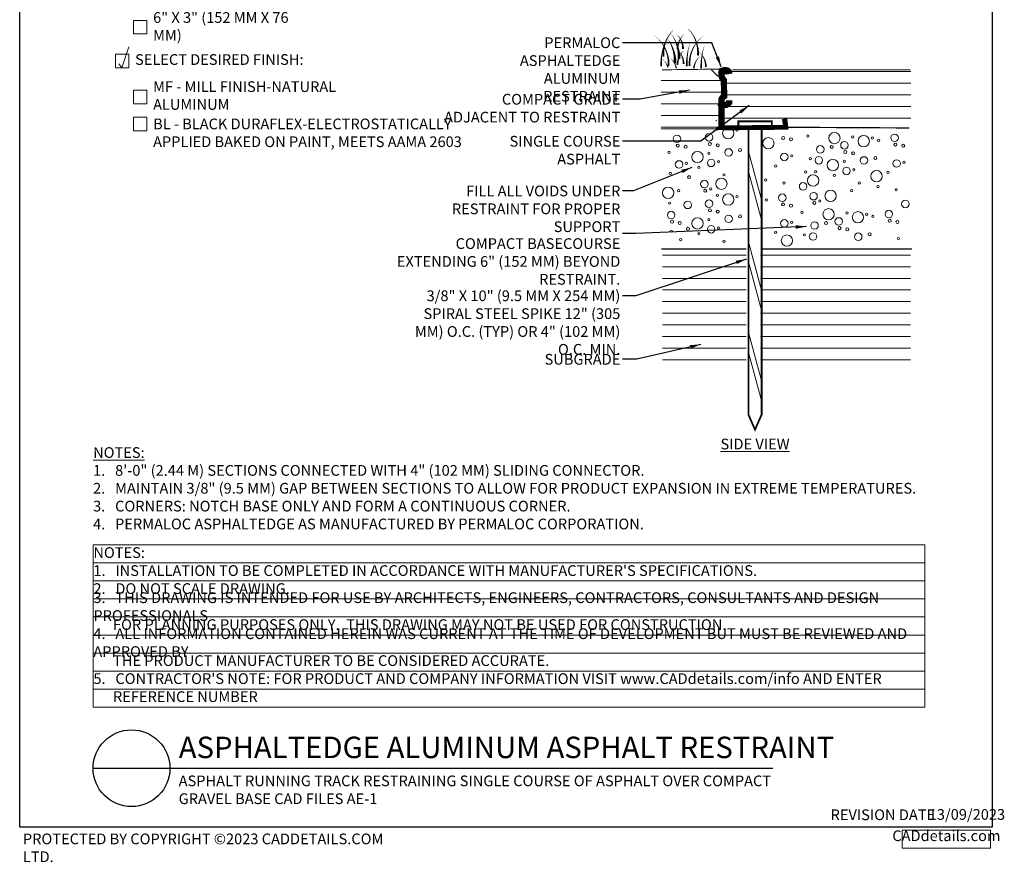
# Model space of a CAD drawing. Extents: x 0 to 219, y -8 to 280.
# Drawn here: x 0 to 219, y -8 to 179 of the extents above; entities that cross this region are included whole.
import ezdxf

# ---------------------------------------------------------------- set-up
doc = ezdxf.new("R2010")
doc.units = 0
doc.header["$LTSCALE"] = 10
doc.header["$MEASUREMENT"] = 0
doc.layers.get('0').update_dxf_attribs({"linetype": 'CONTINUOUS'})
doc.layers.get('Defpoints').update_dxf_attribs({"linetype": 'CONTINUOUS'})
for name, color, linetype, lineweight in [('006-LOGO$0$CADdetails-1-ANNO', 41, 'CONTINUOUS', 5), ('CADdetails-1-ANNO', 41, 'CONTINUOUS', 5), ('CADdetails-2-HATCH', 8, 'CONTINUOUS', 5), ('CADdetails-3-FINE', 11, 'CONTINUOUS', 5), ('CADdetails-4-LIGHT', 3, 'CONTINUOUS', 13), ('CADdetails-5-MEDIUM', 4, 'CONTINUOUS', 18), ('CADdetails-6-HEAVY', 6, 'CONTINUOUS', 30)]:
    doc.layers.add(name, color=color, linetype=linetype, lineweight=lineweight)
doc.layers.add('006-LOGO$0$CADdetails-9-TITLEBLOCK', color=7, linetype='CONTINUOUS')
doc.styles.add('006-LOGO$0$CADdetails-DIMENSIONS', font='ARIALN.TTF', dxfattribs={"height": 2.38})
doc.styles.add('006-LOGO$0$CADdetails-NOTES', font='ARIALN.TTF', dxfattribs={"height": 2.38})
doc.styles.add('CADdetails-DETAILTITLE', font='ARIALN.TTF', dxfattribs={"height": 4.77})
doc.styles.add('CADdetails-DIMENSIONS', font='ARIALN.TTF', dxfattribs={"height": 2.38})
doc.styles.add('CADdetails-NOTES', font='ARIALN.TTF', dxfattribs={"height": 2.38})
doc.styles.add('CADdetails-SUBHEADING', font='ARIALN.TTF', dxfattribs={"height": 3.18})
doc.dimstyles.new('CADdetails-LEADER', dxfattribs={"dimtxt": 2.38, "dimasz": 2.38, "dimexe": 0.5, "dimexo": 1.5, "dimgap": 1, "dimtad": 0, "dimzin": 0, "dimdsep": 46, "dimtxsty": 'CADdetails-DIMENSIONS', "dimcen": 1, "dimclrd": 256, "dimclre": 256, "dimclrt": 256, "dimadec": 0, "dimazin": 0, "dimtfac": 1, "dimtdec": 4, "dimtofl": 0, "dimtmove": 0, "dimatfit": 3, "dimfxl": 1, "dimtolj": 1, "dimtzin": 0, "dimarcsym": 0})

# ---------------------------------------------------------------- blocks, each defined once
blk = doc.blocks.new('*T1')
at = {"layer": 'Defpoints', "color": 8, "linetype": 'ByBlock', "lineweight": 0, "transparency": 16777216}
for p, q in [((0, 0), (184.71, 0)), ((0, 0), (0, -36)), ((184.71, 0), (184.71, -36)), ((0, -4), (184.71, -4)), ((0, -8), (184.71, -8)), ((0, -12), (184.71, -12)), ((0, -16), (184.71, -16)), ((0, -20), (184.71, -20)), ((0, -24), (184.71, -24)), ((0, -28), (184.71, -28)), ((0, -32), (184.71, -32)), ((0, -36), (184.71, -36))]:
    blk.add_line(p, q, dxfattribs=at)
at = {"layer": '006-LOGO$0$CADdetails-1-ANNO', "transparency": 16777216, "char_height": 2.38, "width": 184.5948, "attachment_point": 4, "style": '006-LOGO$0$CADdetails-NOTES'}
for s, insert in [('NOTES:', (0.06, -2)), ("1.   INSTALLATION TO BE COMPLETED IN ACCORDANCE WITH MANUFACTURER'S SPECIFICATIONS.", (0.06, -6)), ('2.   DO NOT SCALE DRAWING.', (0.06, -10)), ('3.   THIS DRAWING IS INTENDED FOR USE BY ARCHITECTS, ENGINEERS, CONTRACTORS, CONSULTANTS AND DESIGN PROFESSIONALS', (0.06, -14)), ('      FOR PLANNING PURPOSES ONLY.  THIS DRAWING MAY NOT BE USED FOR CONSTRUCTION.', (0.06, -18)), ('4.   ALL INFORMATION CONTAINED HEREIN WAS CURRENT AT THE TIME OF DEVELOPMENT BUT MUST BE REVIEWED AND APPROVED BY', (0.06, -22)), ('      THE PRODUCT MANUFACTURER TO BE CONSIDERED ACCURATE.', (0.06, -26)), ("5.   CONTRACTOR'S NOTE: FOR PRODUCT AND COMPANY INFORMATION VISIT www.CADdetails.com/info AND ENTER", (0.06, -30)), ('      REFERENCE NUMBER', (0.06, -34))]:
    blk.add_mtext(s, dxfattribs=dict(at, insert=insert))
blk = doc.blocks.new('*T2')
at = {"layer": 'Defpoints', "color": 8, "linetype": 'ByBlock', "lineweight": 0, "transparency": 16777216}
for p, q in [((0, 0), (19.6, 0)), ((0, 0), (0, -4)), ((19.6, 0), (19.6, -4)), ((0, -4), (19.6, -4))]:
    blk.add_line(p, q, dxfattribs=at)
at = {"layer": '006-LOGO$0$CADdetails-1-ANNO', "transparency": 16777216, "insert": (9.8, -0.06), "char_height": 2.38, "width": 19.4793, "attachment_point": 2, "style": '006-LOGO$0$CADdetails-NOTES'}
blk.add_mtext('CADdetails.com', dxfattribs=at)
blk = doc.blocks.new('006-LOGO')
at = {"layer": '006-LOGO$0$CADdetails-9-TITLEBLOCK'}
for p, q in [((0, 0), (0, 280)), ((216, 280), (216, 0)), ((216, 0), (0, 0))]:
    blk.add_line(p, q, dxfattribs=at)
for name, p in [('*T1', (16.3, 62.65)), ('*T2', (196, -0.69))]:
    blk.add_blockref(name, p)
at = {"layer": '006-LOGO$0$CADdetails-1-ANNO', "char_height": 2.38, "attachment_point": 1}
for s, width, gutter_width, insert, style in [('REVISION DATE', 24.5006, 11.9, (180.08, 3.91), '006-LOGO$0$CADdetails-NOTES'), ('13/09/2023', 13.6761, 23.85, (201.88, 3.98), '006-LOGO$0$CADdetails-DIMENSIONS')]:
    blk.add_mtext_dynamic_manual_height_columns(s, width=width, gutter_width=gutter_width, heights=[0], dxfattribs=dict(at, insert=insert, style=style))
at = {"layer": '006-LOGO$0$CADdetails-1-ANNO', "insert": (0.71, -1.45), "char_height": 2.38, "width": 82.1295, "attachment_point": 1, "style": '006-LOGO$0$CADdetails-NOTES'}
blk.add_mtext('PROTECTED BY COPYRIGHT ©2023 CADDETAILS.COM LTD.', dxfattribs=at)

msp = doc.modelspace()

# ---------------------------------------------------------------- hatches: boundary and pattern name
at = {"layer": 'CADdetails-2-HATCH'}
h = msp.add_hatch(dxfattribs=at)
h.set_pattern_fill('ANSI31', color=256, scale=20.6757, angle=315, style=0)
h.paths.add_polyline_path([(142.48, 154.78), (142.48, 167.76), (153.57, 167.76), (156.42, 165.07), (155.94, 154.93)])
h = msp.add_hatch(dxfattribs=at)
h.set_pattern_fill('ANSI31', color=256, scale=20.67574, angle=315, style=0)
h.set_pattern_definition([(0, (-1489.1292, 82.115), (8e-16, 2.5844675), [])])
h.paths.add_polyline_path([(156.57, 154.78), (197.91, 154.78), (197.91, 167.6), (156.57, 167.6)])
h = msp.add_hatch(dxfattribs=at)
h.set_pattern_fill('ANSI31', color=256, scale=20.6757, angle=315, style=0)
h.paths.add_polyline_path([(164.53, 102.23), (197.83, 102.17), (197.83, 127.45), (164.53, 127.5)])
h.paths.add_polyline_path([(142.78, 102.17), (161.31, 102.39), (161.31, 127.22), (142.78, 127)])

# ---------------------------------------------------------------- linework, layer by layer
for centre, radius in [((145.96, 152.46), 0.837), ((153.09, 152.81), 0.837), ((154.93, 154.67), 0.251), ((157.36, 153.73), 1.26), ((159.29, 154.4), 0.251), ((175.03, 153.07), 0.251), ((180.93, 152.63), 1.26), ((185, 152.89), 0.251), ((187.43, 151.95), 1.26), ((194.3, 152.68), 0.837), ((146.15, 150.97), 0.335), ((147.89, 150.7), 0.335), ((153.28, 151.32), 0.335), ((155.02, 151.05), 0.335), ((166.27, 151.47), 1.26), ((169.54, 152.64), 0.335), ((171.28, 152.37), 0.335), ((177.8, 150.13), 0.837), ((180.35, 150.68), 0.335), ((183.16, 151.03), 0.837), ((189.35, 152.62), 0.251), ((190.74, 152.15), 0.251), ((194.49, 151.2), 0.335), ((196.22, 150.92), 0.335), ((144.2, 149.46), 0.251), ((150.53, 148.42), 1.26), ((153.05, 149.26), 0.251), ((157.44, 149.44), 0.837), ((159.98, 149.98), 0.335), ((169.81, 148.43), 0.837), ((171.45, 148.69), 0.251), ((183.35, 149.54), 0.335), ((185.08, 149.27), 0.335), ((146.42, 146.77), 0.837), ((148.06, 147.02), 0.251), ((153.56, 147.12), 0.837), ((155.19, 147.37), 0.251), ((167.86, 146.45), 0.251), ((175.56, 148.07), 0.251), ((177.47, 147.7), 0.837), ((180.59, 146.64), 1.26), ((183.12, 147.48), 0.251), ((187.5, 147.66), 0.837), ((190.05, 148.2), 0.335), ((194.76, 146.99), 0.837), ((196.39, 147.24), 0.251), ((144.47, 144.78), 0.251), ((150.83, 146.12), 0.251), ((156.41, 144.46), 0.251), ((174.52, 145.09), 0.251), ((176.2, 143.2), 1.26), ((176.78, 145.15), 0.251), ((180.9, 144.34), 0.251), ((183.62, 145.34), 0.837), ((185.25, 145.59), 0.251), ((190.29, 144.16), 1.26), ((192.81, 145), 0.251), ((148.66, 143.96), 0.335), ((152.05, 142.41), 0.837), ((155.83, 142.5), 1.26), ((165.65, 143.31), 0.251), ((169.71, 142.64), 0.251), ((173.98, 141.9), 0.837), ((186.47, 142.68), 0.251), ((144.02, 140.47), 1.26), ((146.32, 140.97), 0.251), ((152.24, 140.93), 0.335), ((153.45, 141.32), 0.251), ((154.93, 139.93), 0.251), ((157.36, 138.98), 1.26), ((169.35, 139.38), 0.837), ((176.3, 139.72), 0.837), ((180.08, 139.81), 1.26), ((184.78, 140.95), 0.251), ((190.6, 141.86), 0.251), ((194.65, 141.19), 0.251), ((144.33, 138.17), 0.251), ((148.35, 137.79), 0.837), ((153.09, 138.06), 0.837), ((159.29, 139.65), 0.251), ((165.8, 138.85), 0.251), ((169.54, 137.89), 0.335), ((171.28, 137.62), 0.335), ((176.49, 138.23), 0.335), ((177.7, 138.63), 0.251), ((196.69, 138.01), 0.837), ((144.68, 135.53), 0.837), ((153.28, 136.58), 0.335), ((155.02, 136.31), 0.335), ((159.98, 135.24), 0.335), ((173.75, 136.15), 0.251), ((179.64, 135.71), 1.26), ((183.72, 135.97), 0.251), ((186.15, 135.03), 1.26), ((188.07, 135.7), 0.251), ((193.02, 135.76), 0.837), ((144.87, 134.05), 0.335), ((146.6, 133.78), 0.335), ((150.53, 133.67), 1.26), ((153.05, 134.51), 0.251), ((157.44, 134.69), 0.837), ((169.81, 133.69), 0.837), ((171.45, 133.94), 0.251), ((176.52, 133.21), 0.837), ((179.07, 133.75), 0.335), ((181.88, 134.11), 0.837), ((189.46, 135.23), 0.251), ((193.21, 134.27), 0.335), ((194.94, 134), 0.335), ((144.72, 131.96), 0.251), ((148.41, 132.49), 0.335), ((150.83, 131.37), 0.251), ((153.56, 132.37), 0.837), ((155.19, 132.63), 0.251), ((167.86, 131.7), 0.251), ((174.27, 131.14), 0.251), ((176.18, 130.77), 0.837), ((182.07, 132.62), 0.335), ((183.8, 132.35), 0.335), ((186.22, 130.73), 0.837), ((188.77, 131.28), 0.335), ((146.77, 130.09), 0.251), ((156.41, 129.71), 0.251), ((170.38, 129.85), 1.26), ((195.11, 130.32), 0.251)]:
    msp.add_circle(centre, radius, dxfattribs=at)
for points in [[(141.39, 175.06), (141.36, 175.03), (140.74, 175.53)], [(142, 174.53), (141.94, 174.47), (141.39, 175.06), (141.36, 175.03)], [(143.62, 174.68), (143.81, 174.58), (144.04, 175.38), (144.18, 175.29)], [(144.23, 174.27), (144.15, 174.22), (143.68, 174.96)], [(144.04, 175.38), (144.18, 175.29), (144.52, 176.03), (144.62, 175.95)], [(144.52, 176.03), (144.62, 175.95), (145.07, 176.63), (145.13, 176.57)], [(145.09, 175.25), (145.02, 175.21), (144.55, 175.94)], [(145.57, 174.51), (145.41, 174.43), (145.09, 175.25), (145.02, 175.21)], [(146.11, 175.51), (146.07, 175.47), (145.73, 175.82)], [(146.45, 175.15), (146.36, 175.09), (146.11, 175.51), (146.07, 175.47)], [(146.75, 174.76), (146.61, 174.68), (146.45, 175.15), (146.36, 175.09)], [(146.67, 174.76), (146.81, 174.68), (146.97, 175.15), (147.06, 175.09)], [(146.97, 175.15), (147.06, 175.09), (147.31, 175.51), (147.35, 175.47)], [(147.31, 175.51), (147.35, 175.47), (147.69, 175.82)], [(149.09, 176.28), (148.99, 176.2), (148.54, 176.87), (148.48, 176.81)], [(149.57, 175.62), (149.43, 175.54), (149.09, 176.28), (148.99, 176.2)], [(149.98, 174.92), (149.79, 174.83), (149.57, 175.62), (149.43, 175.54)], [(150.87, 174.53), (150.93, 174.47), (151.47, 175.06), (151.5, 175.03)], [(151.47, 175.06), (151.5, 175.03), (152.13, 175.53)], [(142.54, 173.93), (142.44, 173.85), (142, 174.53), (141.94, 174.47)], [(143.03, 173.28), (142.88, 173.19), (142.54, 173.93), (142.44, 173.85)], [(142.69, 172.19), (142.83, 172.16), (143.22, 173.92)], [(142.85, 172.36), (143.19, 172.31), (143.03, 173.16), (143.32, 173.09)], [(143.44, 172.58), (143.25, 172.49), (143.03, 173.28), (142.88, 173.19)], [(143.03, 173.16), (143.32, 173.09), (143.29, 173.93), (143.52, 173.85)], [(143.29, 173.93), (143.52, 173.85), (143.62, 174.68), (143.81, 174.58)], [(144.71, 173.52), (144.55, 173.44), (144.23, 174.27), (144.15, 174.22)], [(145.11, 172.73), (144.85, 172.63), (144.71, 173.52), (144.55, 173.44)], [(145.97, 173.71), (145.72, 173.62), (145.57, 174.51), (145.41, 174.43)], [(146.29, 172.88), (145.94, 172.78), (145.97, 173.71), (145.72, 173.62)], [(145.88, 172.42), (146.3, 172.42), (145.94, 172.92), (146.3, 172.88)], [(145.94, 172.92), (146.3, 172.88), (146.04, 173.41), (146.35, 173.34)], [(146.53, 172.01), (146.08, 171.94), (146.29, 172.88), (145.94, 172.78)], [(146.04, 173.41), (146.35, 173.34), (146.2, 173.89), (146.45, 173.8)], [(146.2, 173.89), (146.45, 173.8), (146.42, 174.34), (146.61, 174.25)], [(146.42, 174.34), (146.61, 174.25), (146.67, 174.76), (146.81, 174.68)], [(147, 174.34), (146.81, 174.25), (146.75, 174.76), (146.61, 174.68)], [(147.22, 173.89), (146.97, 173.8), (147, 174.34), (146.81, 174.25)], [(147.38, 173.41), (147.07, 173.34), (147.22, 173.89), (146.97, 173.8)], [(147.48, 172.92), (147.12, 172.88), (147.38, 173.41), (147.07, 173.34)], [(147.54, 172.42), (147.12, 172.42), (147.48, 172.92), (147.12, 172.88)], [(148.37, 172.19), (148.51, 172.16), (148.9, 173.92)], [(149.43, 172.58), (149.62, 172.49), (149.84, 173.28), (149.98, 173.19)], [(150.32, 174.18), (150.08, 174.09), (149.98, 174.92), (149.79, 174.83)], [(149.84, 173.28), (149.98, 173.19), (150.32, 173.93), (150.42, 173.85)], [(150.58, 173.4), (150.29, 173.33), (150.32, 174.18), (150.08, 174.09)], [(150.75, 172.6), (150.42, 172.56), (150.58, 173.4), (150.29, 173.33)], [(150.32, 173.93), (150.42, 173.85), (150.87, 174.53), (150.93, 174.47)], [(151.58, 171.69), (151.72, 171.67), (152.11, 173.43)], [(142.36, 170.39), (142.64, 170.37), (142.69, 172.19), (142.83, 172.16)], [(142.76, 171.54), (143.14, 171.53), (142.85, 172.36), (143.19, 172.31)], [(142.76, 170.71), (143.18, 170.75), (142.76, 171.54), (143.14, 171.53)], [(143.77, 171.84), (143.54, 171.75), (143.44, 172.58), (143.25, 172.49)], [(144.03, 171.06), (143.75, 170.99), (143.77, 171.84), (143.54, 171.75)], [(144.21, 170.26), (143.87, 170.21), (144.03, 171.06), (143.75, 170.99)], [(145.43, 171.89), (145.08, 171.8), (145.11, 172.73), (144.85, 172.63)], [(145.66, 171.02), (145.22, 170.95), (145.43, 171.89), (145.08, 171.8)], [(145.81, 170.13), (145.27, 170.1), (145.66, 171.02), (145.22, 170.95)], [(146.23, 172.17), (146.19, 172.14), (145.85, 172.49)], [(146.67, 171.12), (146.13, 171.08), (146.53, 172.01), (146.08, 171.94)], [(146.73, 170.21), (146.09, 170.24), (146.67, 171.12), (146.13, 171.08)], [(146.57, 171.82), (146.49, 171.76), (146.23, 172.17), (146.19, 172.14)], [(146.2, 170.31), (146.45, 170.22), (146.42, 170.76), (146.61, 170.67)], [(146.42, 170.76), (146.61, 170.67), (146.67, 171.18), (146.81, 171.1)], [(146.87, 171.43), (146.74, 171.35), (146.57, 171.82), (146.49, 171.76)], [(146.67, 171.18), (146.81, 171.1), (146.97, 171.57), (147.06, 171.51)], [(147.13, 171.01), (146.94, 170.92), (146.87, 171.43), (146.74, 171.35)], [(147.34, 170.56), (147.09, 170.47), (147.13, 171.01), (146.94, 170.92)], [(146.97, 171.57), (147.06, 171.51), (147.31, 171.93), (147.35, 171.89)], [(147.31, 171.93), (147.35, 171.89), (147.69, 172.24)], [(148.04, 170.39), (148.32, 170.37), (148.37, 172.19), (148.51, 172.16)], [(148.66, 170.26), (148.99, 170.21), (148.83, 171.06), (149.12, 170.99)], [(148.83, 171.06), (149.12, 170.99), (149.09, 171.84), (149.33, 171.75)], [(149.09, 171.84), (149.33, 171.75), (149.43, 172.58), (149.62, 172.49)], [(150.84, 171.79), (150.46, 171.77), (150.75, 172.6), (150.42, 172.56)], [(150.85, 170.96), (150.43, 170.99), (150.84, 171.79), (150.46, 171.77)], [(150.55, 170.34), (150.64, 170.28), (150.89, 170.69), (150.93, 170.66)], [(151.17, 171.56), (151.13, 171.52), (150.79, 171.87)], [(150.89, 170.69), (150.93, 170.66), (151.27, 171.01)], [(151.51, 171.2), (151.42, 171.14), (151.17, 171.56), (151.13, 171.52)], [(151.25, 169.9), (151.53, 169.87), (151.58, 171.69), (151.72, 171.67)], [(151.81, 170.81), (151.67, 170.73), (151.51, 171.2), (151.42, 171.14)], [(152.07, 170.39), (151.88, 170.3), (151.81, 170.81), (151.67, 170.73)], [(142.24, 168.56), (142.67, 168.58), (142.36, 170.39), (142.64, 170.37)], [(143.02, 169.95), (142.98, 169.92), (142.64, 170.26)], [(143.36, 169.6), (143.28, 169.54), (143.02, 169.95), (142.98, 169.92)], [(143.66, 169.21), (143.53, 169.13), (143.36, 169.6), (143.28, 169.54)], [(143.92, 168.79), (143.73, 168.7), (143.66, 169.21), (143.53, 169.13)], [(144.13, 168.33), (143.88, 168.25), (143.92, 168.79), (143.73, 168.7)], [(144.3, 169.44), (143.92, 169.43), (144.21, 170.26), (143.87, 170.21)], [(144.3, 168.62), (143.88, 168.65), (144.3, 169.44), (143.92, 169.43)], [(144.75, 170.2), (144.71, 170.16), (144.37, 170.51)], [(145.09, 169.85), (145, 169.78), (144.75, 170.2), (144.71, 170.16)], [(145.39, 169.46), (145.25, 169.37), (145.09, 169.85), (145, 169.78)], [(145.86, 169.22), (145.23, 169.25), (145.81, 170.13), (145.27, 170.1)], [(145.65, 169.03), (145.46, 168.94), (145.39, 169.46), (145.25, 169.37)], [(145.86, 168.58), (145.61, 168.5), (145.65, 169.03), (145.46, 168.94)], [(146.02, 168.11), (145.71, 168.08), (145.86, 168.58), (145.61, 168.5)], [(145.88, 168.84), (146.3, 168.84), (145.94, 169.34), (146.3, 169.3)], [(145.94, 169.34), (146.3, 169.3), (146.04, 169.83), (146.35, 169.76)], [(146.04, 169.83), (146.35, 169.76), (146.2, 170.31), (146.45, 170.22)], [(147.5, 170.08), (147.19, 170.01), (147.34, 170.56), (147.09, 170.47)], [(147.61, 169.59), (147.24, 169.55), (147.5, 170.08), (147.19, 170.01)], [(147.66, 169.08), (147.24, 169.08), (147.61, 169.59), (147.24, 169.55)], [(147.92, 168.56), (148.35, 168.58), (148.04, 170.39), (148.32, 170.37)], [(148.56, 168.62), (148.98, 168.65), (148.57, 169.44), (148.94, 169.43)], [(148.57, 169.44), (148.94, 169.43), (148.66, 170.26), (148.99, 170.21)], [(149.52, 168.11), (149.88, 168.07), (149.62, 168.6), (149.93, 168.53)], [(149.62, 168.6), (149.93, 168.53), (149.79, 169.07), (150.03, 168.99)], [(149.79, 169.07), (150.03, 168.99), (150, 169.53), (150.19, 169.44)], [(150, 169.53), (150.19, 169.44), (150.25, 169.95), (150.39, 169.87)], [(150.25, 169.95), (150.39, 169.87), (150.55, 170.34), (150.64, 170.28)], [(151.13, 168.07), (151.56, 168.08), (151.25, 169.9), (151.53, 169.87)], [(152.28, 169.94), (152.03, 169.85), (152.07, 170.39), (151.88, 170.3)], [(152.44, 169.46), (152.13, 169.39), (152.28, 169.94), (152.03, 169.85)], [(152.55, 168.97), (152.18, 168.93), (152.44, 169.46), (152.13, 169.39)], [(152.6, 168.44), (152.18, 168.44), (152.55, 168.97), (152.18, 168.93)]]:
    msp.add_solid(points, dxfattribs=at)
at = {"layer": 'CADdetails-3-FINE'}
for points in [[(25.27, 175.76), (28.27, 175.76), (28.27, 178.76), (25.27, 178.76)], [(21.27, 168.27), (24.27, 168.27), (24.27, 171.27), (21.27, 171.27)], [(25.27, 160.27), (28.27, 160.27), (28.27, 163.27), (25.27, 163.27)], [(25.27, 154.27), (28.27, 154.27), (28.27, 157.27), (25.27, 157.27)]]:
    msp.add_lwpolyline(points, close=True, dxfattribs=at)
for points, const_width in [([(157.61, 166.86), (157.51, 167.35), (157.12, 167.68), (156.52, 167.74), (155.92, 167.57), (155.81, 167.13), (155.86, 166.48), (155.97, 166.04), (156.36, 165.49), (156.47, 161.92), (156.14, 161.71), (155.86, 161.32), (155.86, 160.83), (155.86, 160.17), (155.86, 154.43)], 1.38), ([(155.86, 160.21), (156.3, 159.94), (156.9, 159.99), (157.29, 160.21), (157.56, 160.48), (157.56, 160.98)], 1.38), ([(170.18, 154.54), (169.87, 156.93)], 1.16), ([(156.24, 154.9), (170.6, 155.03)], 1.08)]:
    msp.add_lwpolyline(points, dxfattribs=dict(at, const_width=const_width))
for centre, radius, start, end in [((155.15, 159.94), 0.0775, 131.8103, 228.7201), ((155, 160.11), 0.155, 311.8103, 0), ((155, 159.77), 0.155, 0, 48.1897), ((155.78, 160.44), 0.0775, 131.8103, 228.7201), ((155.63, 160.61), 0.155, 311.8103, 0), ((155.63, 160.26), 0.155, 0, 48.1897), ((154.77, 156.62), 0.155, 180, 270)]:
    msp.add_arc(centre, radius, start, end, dxfattribs=at)
at = {"layer": 'CADdetails-4-LIGHT'}
for p, q in [((155.13, 166.31), (153.65, 167.79)), ((156.2, 166.47), (157.02, 167.29)), ((156.82, 166.96), (157.65, 167.79)), ((159.6, 155.09), (159.6, 156.37)), ((159.6, 156.37), (167.03, 156.37)), ((167.03, 155.09), (167.03, 156.37)), ((159.6, 155.09), (167.03, 155.09)), ((164.79, 138.67), (161.84, 149.67)), ((164.79, 134.21), (161.84, 145.21)), ((164.79, 118.56), (161.84, 129.56)), ((164.79, 114.11), (161.84, 125.11)), ((164.79, 98.46), (161.84, 109.46)), ((164.79, 94.01), (161.84, 105))]:
    msp.add_line(p, q, dxfattribs=at)
for points in [[(22.03, 169.15), (22.69, 168.27), (24.27, 172.91)], [(161.84, 155.09), (161.84, 91.19)]]:
    msp.add_lwpolyline(points, dxfattribs=at)
for points, const_width in [([(155.74, 167.96), (142.62, 167.79)], 0.207), ([(197.78, 167.79), (158.27, 167.79)], 0.207), ([(154.68, 154.68), (142.45, 154.68)], 0.207), ([(170.6, 155.03), (197.58, 154.88)], 0.276), ([(161.34, 128), (142.48, 127.98)], 0.276), ([(198.12, 127.93), (164.82, 127.93)], 0.207), ([(198.17, 128.03), (164.87, 128.03)], 0.207)]:
    msp.add_lwpolyline(points, dxfattribs=dict(at, const_width=const_width))
msp.add_lwpolyline([(161.84, 91.19, 0.401, 0.401, 0), (163.3, 87.87, 0.401, 0.401, 0), (164.79, 91.25, 0.414, 0.414, 0), (164.79, 155.09, 0.414, 0.414, 0), (167.03, 155.09, 0.414, 0.414, 0), (167.03, 156.37, 0.414, 0.414, 0), (159.6, 156.37, 0.414, 0.414, 0), (159.6, 155.09, 0.414, 0.414, 0), (161.84, 155.09, 0.414, 0.414, 0), (161.84, 91.19, 0.414, 0.414, 0)], format="xyseb", dxfattribs=at)
at = {"layer": 'CADdetails-6-HEAVY'}
msp.add_line((16.3, 12.66), (167.25, 12.66), dxfattribs=at)
msp.add_circle((24.83, 12.66), 8.53, dxfattribs=at)

# ---------------------------------------------------------------- block references
msp.add_blockref('006-LOGO', (0, -0.4))

# ---------------------------------------------------------------- texts
at = {"layer": 'CADdetails-1-ANNO'}
for s, insert, char_height, width, attachment_point, style in [('6" X 3" (152 MM X 76 MM) ', (29.63, 177.13), 2.375, 37.0141, 4, 'CADdetails-NOTES'), ('PERMALOC ASPHALTEDGE ALUMINUM RESTRAINT', (133.39, 175), 2.38, 32.9055, 3, 'CADdetails-DIMENSIONS'), ('SELECT DESIRED FINISH:', (25.63, 169.77), 2.375, 56.3907, 4, 'CADdetails-NOTES'), ('MF - MILL FINISH-NATURAL ALUMINUM', (29.63, 161.77), 2.375, 56.3907, 4, 'CADdetails-NOTES'), ('COMPACT GRADE ADJACENT TO RESTRAINT', (133.39, 162.44), 2.38, 39.2112, 3, 'CADdetails-DIMENSIONS'), ('BL - BLACK DURAFLEX-ELECTROSTATICALLY APPLIED BAKED ON PAINT, MEETS AAMA 2603', (29.63, 153.49), 2.375, 69.2293, 4, 'CADdetails-NOTES'), ('SINGLE COURSE ASPHALT', (133.39, 153.11), 2.38, 39.2112, 3, 'CADdetails-DIMENSIONS'), ('FILL ALL VOIDS UNDER RESTRAINT FOR PROPER SUPPORT', (133.39, 142.07), 2.38, 46.7248, 3, 'CADdetails-DIMENSIONS'), ('COMPACT BASECOURSE EXTENDING 6" (152 MM) BEYOND RESTRAINT.', (133.39, 130.38), 2.38, 50.3214, 3, 'CADdetails-DIMENSIONS'), ('3/8" X 10" (9.5 MM X 254 MM) SPIRAL STEEL SPIKE 12" (305 MM) O.C. (TYP) OR 4" (102 MM) O.C. MIN.', (133.39, 118.79), 2.38, 47.1217, 3, 'CADdetails-DIMENSIONS'), ('SUBGRADE', (133.39, 104.68), 2.38, 47.4334, 3, 'CADdetails-DIMENSIONS'), ('{\\LNOTES:} \\P1.   8\'-0" (2.44 M) SECTIONS CONNECTED WITH 4" (102 MM) SLIDING CONNECTOR.\\P2.   MAINTAIN 3/8" (9.5 MM) GAP BETWEEN SECTIONS TO ALLOW FOR PRODUCT EXPANSION IN EXTREME TEMPERATURES.\\P3.   CORNERS: NOTCH BASE ONLY AND FORM A CONTINUOUS CORNER.\\P4.   PERMALOC ASPHALTEDGE AS MANUFACTURED BY PERMALOC CORPORATION.', (16.3, 65.72), 2.38, 185.6465, 7, 'CADdetails-NOTES')]:
    msp.add_mtext(s, dxfattribs=dict(at, insert=insert, char_height=char_height, width=width, attachment_point=attachment_point, style=style))
at = {"layer": 'CADdetails-1-ANNO', "insert": (163.3, 85.86), "char_height": 2.38, "attachment_point": 2, "style": 'CADdetails-NOTES'}
msp.add_mtext_dynamic_manual_height_columns('{\\LSIDE VIEW}', width=28.1878, gutter_width=15.9, heights=[0], dxfattribs=at)
at = {"layer": 'CADdetails-5-MEDIUM', "insert": (35.3, 11.04), "char_height": 2.38, "width": 134.8315, "attachment_point": 1, "style": 'CADdetails-SUBHEADING'}
msp.add_mtext('ASPHALT RUNNING TRACK RESTRAINING SINGLE COURSE OF ASPHALT OVER COMPACT GRAVEL BASE CAD FILES AE-1', dxfattribs=at)
at = {"layer": 'CADdetails-6-HEAVY', "insert": (35.32, 19.67), "char_height": 4.77, "width": 148.6261, "attachment_point": 1, "style": 'CADdetails-DETAILTITLE'}
msp.add_mtext('ASPHALTEDGE ALUMINUM ASPHALT RESTRAINT', dxfattribs=at)

# ---------------------------------------------------------------- leaders
at = {"layer": 'CADdetails-1-ANNO'}
for points in [[(155.79, 168.45), (153.72, 173.79), (133.86, 173.81)], [(148.78, 163.26), (137.79, 161.25), (133.86, 161.25)], [(161.97, 159.84), (151.27, 151.92), (133.86, 151.92)], [(149.29, 146.12), (136.32, 140.88), (133.86, 140.88)], [(174.72, 132.97), (136.8, 131.45), (133.86, 131.45)], [(161.4, 125.76), (136.8, 117.6), (133.86, 117.6)], [(151.26, 106.8), (137.04, 103.49), (133.86, 103.49)]]:
    msp.add_leader(points, dimstyle='CADdetails-LEADER', override={"dimgap": 1, "dimtad": 0}, dxfattribs=at)

doc.saveas('drawing.dxf')
